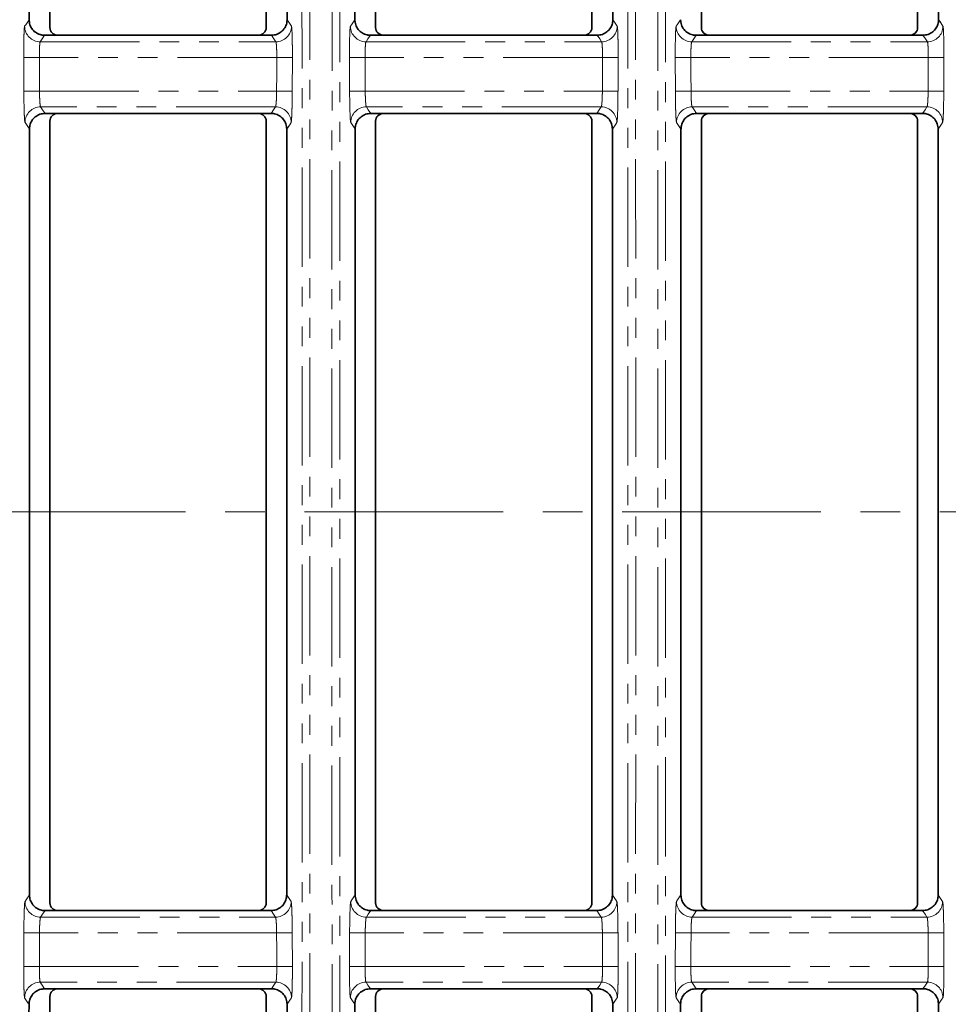
# Model space of a CAD drawing. Units: millimetres. Extents: x -3 to 7404, y -70 to 589.
# Drawn here: x 243 to 302, y 87 to 150 of the extents above; entities that cross this region are included whole.
import ezdxf

# ---------------------------------------------------------------- set-up
doc = ezdxf.new("R2010")
doc.units = ezdxf.units.MM
doc.linetypes.add('CENTERX2', pattern=[20.32, 12.7, -2.54, 2.54, -2.54])
doc.linetypes.add('PHANTOM', pattern=[12.7, 6.35, -1.27, 1.27, -1.27, 1.27, -1.27])
doc.layers.add('FORMAT', color=7, linetype='Continuous')
doc.styles.add('SLDTEXTSTYLE4', font='MIPGOST.TTF')
doc.styles.add('SLDTEXTSTYLE5', font='MIPGOST.TTF')
doc.dimstyles.new('SLDDIMSTYLE16', dxfattribs={"dimtxt": 3.877799, "dimasz": 3.393075, "dimexe": 0, "dimexo": 0.0625, "dimgap": 0.96945, "dimtad": 2, "dimdec": 0, "dimlfac": 2, "dimrnd": 1e-09, "dimzin": 12, "dimdsep": 46, "dimtxsty": 'SLDTEXTSTYLE4', "dimblk1": 'NONE', "dimblk2": 'NONE', "dimsah": 1, "dimcen": 0, "dimadec": 0, "dimazin": 3, "dimtfac": 1, "dimtdec": 0, "dimtofl": 0, "dimtmove": 0, "dimatfit": 3, "dimldrblk": 'NONE', "dimfxl": 1, "dimfrac": 2, "dimtolj": 1, "dimtzin": 12, "dimarcsym": 0})

# ---------------------------------------------------------------- blocks, each defined once
blk = doc.blocks.new('_D_40')
at = {"layer": 'FORMAT', "insert": (69.128, 184.199), "char_height": 4.2333, "attachment_point": 1, "rotation": 359.53055, "style": 'SLDTEXTSTYLE5'}
blk.add_mtext('R14622', dxfattribs=at)
blk = doc.blocks.new('_NONE')

msp = doc.modelspace()

# ---------------------------------------------------------------- linework, layer by layer
at = {"color": 7, "linetype": 'Continuous', "lineweight": 35}
for p, q in [((264.28096, 150.056628), (263.927409, 197.053685)), ((265.6146, 149.559488), (265.6146, 197.064245)), ((279.447934, 197.064245), (279.447934, 149.559488)), ((281.140125, 197.053685), (280.786574, 150.056628)), ((244.781267, 194.811391), (244.781267, 149.559488)), ((258.6146, 149.559488), (258.6146, 194.811391)), ((243.44596, 150.056628), (243.126605, 193.801562)), ((260.270929, 193.801562), (259.951574, 150.056628)), ((286.447934, 192.287269), (286.447934, 149.559488)), ((300.281267, 149.559488), (300.281267, 192.287269)), ((301.917512, 191.490842), (301.621574, 150.056628)), ((245.279364, 149.061391), (244.444737, 149.061391)), ((258.116503, 149.061391), (245.279364, 149.061391)), ((258.952797, 149.061391), (258.116503, 149.061391)), ((266.112698, 149.061391), (265.279737, 149.061391)), ((278.949836, 149.061391), (266.112698, 149.061391)), ((279.787797, 149.061391), (278.949836, 149.061391)), ((286.946031, 149.061391), (286.114737, 149.061391)), ((299.78317, 149.061391), (286.946031, 149.061391)), ((300.622797, 149.061391), (299.78317, 149.061391)), ((245.279364, 144.061391), (244.471534, 144.061391)), ((258.116503, 144.061391), (245.279364, 144.061391)), ((258.926, 144.061391), (258.116503, 144.061391)), ((266.112698, 144.061391), (265.306534, 144.061391)), ((278.949836, 144.061391), (266.112698, 144.061391)), ((279.761, 144.061391), (278.949836, 144.061391)), ((286.946031, 144.061391), (286.141534, 144.061391)), ((299.78317, 144.061391), (286.946031, 144.061391)), ((300.596, 144.061391), (299.78317, 144.061391)), ((243.472761, 94.064283), (243.472761, 143.058498)), ((244.781267, 143.563293), (244.781267, 93.559488)), ((258.6146, 93.559488), (258.6146, 143.563293)), ((259.924773, 143.058498), (259.924773, 94.064283)), ((264.307761, 94.064283), (264.307761, 143.058498)), ((265.6146, 93.559488), (265.6146, 143.563293)), ((279.447934, 143.563293), (279.447934, 93.559488)), ((280.759773, 143.058498), (280.759773, 94.064283)), ((285.142761, 94.064283), (285.142761, 143.058498)), ((286.447934, 143.563293), (286.447934, 93.559488)), ((300.281267, 93.559488), (300.281267, 143.563293)), ((301.594773, 143.058498), (301.594773, 94.064283)), ((245.279364, 93.061391), (244.471534, 93.061391)), ((258.116503, 93.061391), (245.279364, 93.061391)), ((258.926, 93.061391), (258.116503, 93.061391)), ((266.112698, 93.061391), (265.306534, 93.061391)), ((278.949836, 93.061391), (266.112698, 93.061391)), ((279.761, 93.061391), (278.949836, 93.061391)), ((286.946031, 93.061391), (286.141534, 93.061391)), ((299.78317, 93.061391), (286.946031, 93.061391)), ((300.596, 93.061391), (299.78317, 93.061391)), ((244.444737, 88.061391), (245.279364, 88.061391)), ((244.781267, 87.563293), (244.781267, 42.311391)), ((258.116503, 88.061391), (245.279364, 88.061391)), ((258.116503, 88.061391), (258.952797, 88.061391)), ((258.6146, 42.311391), (258.6146, 87.563293)), ((265.279737, 88.061391), (266.112698, 88.061391)), ((265.6146, 40.058537), (265.6146, 87.563293)), ((278.949836, 88.061391), (266.112698, 88.061391)), ((278.949836, 88.061391), (279.787797, 88.061391)), ((279.447934, 87.563293), (279.447934, 40.058537)), ((286.114737, 88.061391), (286.946031, 88.061391)), ((286.447934, 87.563293), (286.447934, 44.835512)), ((299.78317, 88.061391), (286.946031, 88.061391)), ((299.78317, 88.061391), (300.622797, 88.061391)), ((300.281267, 44.835512), (300.281267, 87.563293))]:
    msp.add_line(p, q, dxfattribs=at)
at = {"color": 7, "linetype": 'PHANTOM', "lineweight": 18}
for p, q in [((244.165349, 148.639386), (259.232185, 148.639386)), ((265.000349, 148.639386), (280.067185, 148.639386)), ((285.835349, 148.639386), (300.902185, 148.639386)), ((243.107996, 147.636781), (244.107379, 147.640756)), ((243.116263, 145.478345), (243.107996, 147.636781)), ((259.290155, 147.640756), (244.107379, 147.640756)), ((259.290155, 147.640756), (260.289538, 147.636781)), ((260.289538, 147.636781), (260.281272, 145.478345)), ((263.942996, 147.636781), (264.942379, 147.640756)), ((263.951263, 145.478345), (263.942996, 147.636781)), ((280.125155, 147.640756), (264.942379, 147.640756)), ((280.125155, 147.640756), (281.124538, 147.636781)), ((281.124538, 147.636781), (281.116272, 145.478345)), ((284.777996, 147.636781), (285.777379, 147.640756)), ((284.786263, 145.478345), (284.777996, 147.636781)), ((300.960155, 147.640756), (285.777379, 147.640756)), ((300.960155, 147.640756), (301.959538, 147.636781)), ((301.959538, 147.636781), (301.951272, 145.478345)), ((243.116263, 145.478345), (244.115647, 145.482025)), ((244.115647, 145.482025), (259.281888, 145.482025)), ((259.281888, 145.482025), (260.281272, 145.478345)), ((263.951263, 145.478345), (264.950647, 145.482025)), ((264.950647, 145.482025), (280.116888, 145.482025)), ((280.116888, 145.482025), (281.116272, 145.478345)), ((284.786263, 145.478345), (285.785647, 145.482025)), ((285.785647, 145.482025), (300.951888, 145.482025)), ((300.951888, 145.482025), (301.951272, 145.478345)), ((259.20862, 144.483396), (244.188914, 144.483396)), ((280.04362, 144.483396), (265.023914, 144.483396)), ((300.87862, 144.483396), (285.858914, 144.483396)), ((244.188914, 92.639386), (259.20862, 92.639386)), ((265.023914, 92.639386), (280.04362, 92.639386)), ((285.858914, 92.639386), (300.87862, 92.639386)), ((243.107996, 89.486), (243.116263, 91.644436)), ((243.116263, 91.644436), (244.115647, 91.640756)), ((259.281888, 91.640756), (244.115647, 91.640756)), ((259.281888, 91.640756), (260.281272, 91.644436)), ((260.281272, 91.644436), (260.289538, 89.486)), ((263.942996, 89.486), (263.951263, 91.644436)), ((263.951263, 91.644436), (264.950647, 91.640756)), ((280.116888, 91.640756), (264.950647, 91.640756)), ((280.116888, 91.640756), (281.116272, 91.644436)), ((281.116272, 91.644436), (281.124538, 89.486)), ((284.777996, 89.486), (284.786263, 91.644436)), ((284.786263, 91.644436), (285.785647, 91.640756)), ((300.951888, 91.640756), (285.785647, 91.640756)), ((300.951888, 91.640756), (301.951272, 91.644436)), ((301.951272, 91.644436), (301.959538, 89.486)), ((243.107996, 89.486), (244.107379, 89.482025)), ((244.107379, 89.482025), (259.290155, 89.482025)), ((259.290155, 89.482025), (260.289538, 89.486)), ((263.942996, 89.486), (264.942379, 89.482025)), ((264.942379, 89.482025), (280.125155, 89.482025)), ((280.125155, 89.482025), (281.124538, 89.486)), ((284.777996, 89.486), (285.777379, 89.482025)), ((285.777379, 89.482025), (300.960155, 89.482025)), ((300.960155, 89.482025), (301.959538, 89.486)), ((259.232185, 88.483396), (244.165349, 88.483396)), ((280.067185, 88.483396), (265.000349, 88.483396)), ((300.902185, 88.483396), (285.835349, 88.483396))]:
    msp.add_line(p, q, dxfattribs=at)
at = {"color": 7, "linetype": 'PHANTOM', "lineweight": 18, "flags": 128}
for points in [[(243.165967, 149.633767), (243.235226, 149.738362), (243.44596, 150.056628)], [(259.951574, 150.056628), (260.020828, 149.952033), (260.231567, 149.633767)], [(264.000967, 149.633767), (264.070226, 149.738362), (264.28096, 150.056628)], [(280.786574, 150.056628), (280.855828, 149.952033), (281.066567, 149.633767)], [(284.835967, 149.633767), (284.905226, 149.738362), (285.11596, 150.056628)], [(301.621574, 150.056628), (301.690828, 149.952033), (301.901567, 149.633767)], [(244.444737, 149.061391), (244.287413, 148.823754), (244.165349, 148.639386)], [(259.232185, 148.639386), (259.110122, 148.823754), (258.952797, 149.061391)], [(265.279737, 149.061391), (265.122413, 148.823754), (265.000349, 148.639386)], [(280.067185, 148.639386), (279.945122, 148.823754), (279.787797, 149.061391)], [(286.114737, 149.061391), (285.957413, 148.823754), (285.835349, 148.639386)], [(300.902185, 148.639386), (300.780122, 148.823754), (300.622797, 149.061391)], [(244.107379, 147.640756), (244.111578, 146.56509), (244.115647, 145.482025)], [(259.281888, 145.482025), (259.285956, 146.56509), (259.290155, 147.640756)], [(264.942379, 147.640756), (264.946578, 146.56509), (264.950647, 145.482025)], [(280.116888, 145.482025), (280.120956, 146.56509), (280.125155, 147.640756)], [(285.777379, 147.640756), (285.781578, 146.56509), (285.785647, 145.482025)], [(300.951888, 145.482025), (300.955956, 146.56509), (300.960155, 147.640756)], [(244.188914, 144.483396), (244.312367, 144.299062), (244.471534, 144.061391)], [(258.926, 144.061391), (259.085168, 144.299062), (259.20862, 144.483396)], [(265.023914, 144.483396), (265.147367, 144.299062), (265.306534, 144.061391)], [(279.761, 144.061391), (279.920168, 144.299062), (280.04362, 144.483396)], [(285.858914, 144.483396), (285.982367, 144.299062), (286.141534, 144.061391)], [(300.596, 144.061391), (300.755168, 144.299062), (300.87862, 144.483396)], [(243.472761, 143.058498), (243.402707, 143.163092), (243.189529, 143.481359)], [(260.208005, 143.481359), (260.137946, 143.376766), (259.924773, 143.058498)], [(264.307761, 143.058498), (264.237707, 143.163092), (264.024529, 143.481359)], [(281.043005, 143.481359), (280.972946, 143.376766), (280.759773, 143.058498)], [(285.142761, 143.058498), (285.072707, 143.163092), (284.859529, 143.481359)], [(301.878005, 143.481359), (301.807946, 143.376766), (301.594773, 143.058498)], [(243.189529, 93.641422), (243.259588, 93.746015), (243.472761, 94.064283)], [(259.924773, 94.064283), (259.994827, 93.959689), (260.208005, 93.641422)], [(264.024529, 93.641422), (264.094588, 93.746015), (264.307761, 94.064283)], [(280.759773, 94.064283), (280.829827, 93.959689), (281.043005, 93.641422)], [(284.859529, 93.641422), (284.929588, 93.746015), (285.142761, 94.064283)], [(301.594773, 94.064283), (301.664827, 93.959689), (301.878005, 93.641422)], [(244.471534, 93.061391), (244.312367, 92.823719), (244.188914, 92.639386)], [(259.20862, 92.639386), (259.085168, 92.823719), (258.926, 93.061391)], [(265.306534, 93.061391), (265.147367, 92.823719), (265.023914, 92.639386)], [(280.04362, 92.639386), (279.920168, 92.823719), (279.761, 93.061391)], [(286.141534, 93.061391), (285.982367, 92.823719), (285.858914, 92.639386)], [(300.87862, 92.639386), (300.755168, 92.823719), (300.596, 93.061391)], [(244.115647, 91.640756), (244.111578, 90.557691), (244.107379, 89.482025)], [(259.290155, 89.482025), (259.285956, 90.557691), (259.281888, 91.640756)], [(264.950647, 91.640756), (264.946578, 90.557691), (264.942379, 89.482025)], [(280.125155, 89.482025), (280.120956, 90.557691), (280.116888, 91.640756)], [(285.785647, 91.640756), (285.781578, 90.557691), (285.777379, 89.482025)], [(300.960155, 89.482025), (300.955956, 90.557691), (300.951888, 91.640756)], [(244.165349, 88.483396), (244.287413, 88.299027), (244.444737, 88.061391)], [(258.952797, 88.061391), (259.110122, 88.299027), (259.232185, 88.483396)], [(265.000349, 88.483396), (265.122413, 88.299027), (265.279737, 88.061391)], [(279.787797, 88.061391), (279.945122, 88.299027), (280.067185, 88.483396)], [(285.835349, 88.483396), (285.957413, 88.299027), (286.114737, 88.061391)], [(300.622797, 88.061391), (300.780122, 88.299027), (300.902185, 88.483396)], [(243.44596, 87.066153), (243.376706, 87.170748), (243.165967, 87.489014)], [(260.231567, 87.489014), (260.162308, 87.384419), (259.951574, 87.066153)], [(264.28096, 87.066153), (264.211706, 87.170748), (264.000967, 87.489014)], [(281.066567, 87.489014), (280.997308, 87.384419), (280.786574, 87.066153)], [(285.11596, 87.066153), (285.046706, 87.170748), (284.835967, 87.489014)], [(301.901567, 87.489014), (301.832308, 87.384419), (301.621574, 87.066153)]]:
    msp.add_lwpolyline(points, dxfattribs=at)
at = {"color": 7, "linetype": 'PHANTOM', "lineweight": 18}
for centre, radius, start, end in [((244.167094, 149.640534), 1.00115, 180.38725236, 269.9001318), ((259.23044, 149.640534), 1.00115, 270.0998682, 359.61274764), ((265.002094, 149.640534), 1.00115, 180.38725236, 269.9001318), ((280.06544, 149.640534), 1.00115, 270.0998682, 359.61274764), ((285.837094, 149.640534), 1.00115, 180.38725236, 269.9001318), ((300.90044, 149.640534), 1.00115, 270.0998682, 359.61274764), ((244.190684, 143.482242), 1.001155, 90.10128265, 180.05051876), ((259.20685, 143.482242), 1.001155, 359.94948124, 89.89871735), ((265.025684, 143.482242), 1.001155, 90.10128265, 180.05051876), ((280.04185, 143.482242), 1.001155, 359.94948124, 89.89871735), ((285.860684, 143.482242), 1.001155, 90.10128265, 180.05051876), ((300.87685, 143.482242), 1.001155, 359.94948124, 89.89871735), ((244.190684, 93.640539), 1.001155, 179.94948124, 269.89871735), ((259.20685, 93.640539), 1.001155, 270.10128265, 0.05051876), ((265.025684, 93.640539), 1.001155, 179.94948124, 269.89871735), ((280.04185, 93.640539), 1.001155, 270.10128265, 0.05051876), ((285.860684, 93.640539), 1.001155, 179.94948124, 269.89871735), ((300.87685, 93.640539), 1.001155, 270.10128265, 0.05051876), ((244.167094, 87.482247), 1.00115, 90.0998682, 179.61274764), ((259.23044, 87.482247), 1.00115, 0.38725236, 89.9001318), ((265.002094, 87.482247), 1.00115, 90.0998682, 179.61274764), ((280.06544, 87.482247), 1.00115, 0.38725236, 89.9001318), ((285.837094, 87.482247), 1.00115, 90.0998682, 179.61274764), ((300.90044, 87.482247), 1.00115, 0.38725236, 89.9001318)]:
    msp.add_arc(centre, radius, start, end, dxfattribs=at)
at = {"color": 7, "linetype": 'Continuous', "lineweight": 35}
for centre, major_axis, start_param, end_param in [((245.283177, 149.5633), (-0.356249, -0.356249), 5.501585242, 7.064785372), ((258.112691, 149.5633), (-0.356249, 0.356249), 2.359992588, 3.923192719), ((266.11651, 149.5633), (0.356249, 0.356249), 2.359992588, 3.923192719), ((278.946024, 149.5633), (0.356249, -0.356249), 5.501585242, 7.064785372), ((286.949844, 149.5633), (-0.356249, -0.356249), 5.501585242, 7.064785372), ((299.779357, 149.5633), (-0.356249, 0.356249), 2.359992588, 3.923192719), ((245.283177, 143.559481), (0.356249, -0.356249), 2.359992588, 3.923192719), ((258.112691, 143.559481), (0.356249, 0.356249), 5.501585242, 7.064785372), ((266.11651, 143.559481), (-0.356249, 0.356249), 5.501585242, 7.064785372), ((278.946024, 143.559481), (-0.356249, -0.356249), 2.359992588, 3.923192719), ((286.949844, 143.559481), (0.356249, -0.356249), 2.359992588, 3.923192719), ((299.779357, 143.559481), (0.356249, 0.356249), 5.501585242, 7.064785372), ((245.283177, 93.5633), (-0.356249, -0.356249), 5.501585242, 7.064785372), ((258.112691, 93.5633), (-0.356249, 0.356249), 2.359992588, 3.923192719), ((266.11651, 93.5633), (0.356249, 0.356249), 2.359992588, 3.923192719), ((278.946024, 93.5633), (0.356249, -0.356249), 5.501585242, 7.064785372), ((286.949844, 93.5633), (-0.356249, -0.356249), 5.501585242, 7.064785372), ((299.779357, 93.5633), (-0.356249, 0.356249), 2.359992588, 3.923192719), ((245.283177, 87.559481), (0.356249, -0.356249), 2.359992588, 3.923192719), ((258.112691, 87.559481), (0.356249, 0.356249), 5.501585242, 7.064785372), ((266.11651, 87.559481), (-0.356249, 0.356249), 5.501585242, 7.064785372), ((278.946024, 87.559481), (-0.356249, -0.356249), 2.359992588, 3.923192719), ((286.949844, 87.559481), (0.356249, -0.356249), 2.359992588, 3.923192719), ((299.779357, 87.559481), (0.356249, 0.356249), 5.501585242, 7.064785372)]:
    msp.add_ellipse(centre, major_axis=major_axis, ratio=0.992432509, start_param=start_param, end_param=end_param, dxfattribs=at)
at = {"color": 7, "linetype": 'PHANTOM', "lineweight": 18}
for points, knots in [([(260.853322, 45.342819), (260.860633, 49.291792), (260.875261, 57.192778), (260.890458, 69.291018), (260.900871, 80.593408), (260.907642, 91.053475), (260.911841, 100.627286), (260.91417, 110.233993), (260.914806, 120.663837), (260.91334, 131.90242), (260.90894, 143.912953), (260.901427, 155.959866), (260.890265, 167.999469), (260.875121, 180.012293), (260.860587, 187.858398), (260.853322, 191.779962)], [0, 0, 0, 0, 0.083538937, 0.167142156, 0.250681097, 0.315146744, 0.379671431, 0.444196118, 0.508661766, 0.589438336, 0.670273003, 0.751049571, 0.834012064, 0.917037511, 1, 1, 1, 1]), ([(261.352992, 191.937746), (261.360082, 188.111887), (261.374266, 180.457416), (261.389209, 168.743232), (261.400535, 156.79366), (261.408342, 144.618533), (261.412982, 132.258173), (261.414634, 119.82729), (261.413562, 107.363707), (261.4095, 94.905862), (261.402744, 83.462588), (261.393916, 73.045714), (261.383352, 63.646429), (261.370233, 54.337607), (261.358737, 48.234961), (261.352992, 45.185035)], [0, 0, 0, 0, 0.080776419, 0.161610945, 0.242387365, 0.325350007, 0.408375611, 0.491338254, 0.574877043, 0.658480116, 0.742018904, 0.806484654, 0.871009453, 0.935534252, 1, 1, 1, 1]), ([(262.879542, 45.185035), (262.872452, 49.010894), (262.858268, 56.665365), (262.843325, 68.379549), (262.831999, 80.329121), (262.824192, 92.504248), (262.819552, 104.864608), (262.8179, 117.295491), (262.818973, 129.759074), (262.823034, 142.216919), (262.82979, 153.660193), (262.838619, 164.077067), (262.849182, 173.476352), (262.862301, 182.785174), (262.873797, 188.88782), (262.879542, 191.937746)], [0, 0, 0, 0, 0.080776419, 0.161610945, 0.242387365, 0.325350007, 0.408375611, 0.491338254, 0.574877043, 0.658480116, 0.742018904, 0.806484654, 0.871009453, 0.935534252, 1, 1, 1, 1]), ([(263.379212, 191.779962), (263.371901, 187.830989), (263.357273, 179.930003), (263.342076, 167.831763), (263.331663, 156.529373), (263.324892, 146.069306), (263.320693, 136.495495), (263.318364, 126.888789), (263.317728, 116.458944), (263.319194, 105.220361), (263.323594, 93.209828), (263.331108, 81.162915), (263.342269, 69.123312), (263.357413, 57.110488), (263.371948, 49.264383), (263.379212, 45.342819)], [0, 0, 0, 0, 0.083538937, 0.167142156, 0.250681097, 0.315146744, 0.379671431, 0.444196118, 0.508661766, 0.589438336, 0.670273003, 0.751049571, 0.834012064, 0.917037511, 1, 1, 1, 1]), ([(281.688322, 45.342819), (281.695633, 49.291792), (281.710261, 57.192778), (281.725458, 69.291018), (281.735871, 80.593408), (281.742642, 91.053475), (281.746841, 100.627286), (281.74917, 110.233993), (281.749806, 120.663837), (281.74834, 131.90242), (281.74394, 143.912953), (281.736427, 155.959866), (281.725265, 167.999469), (281.710121, 180.012293), (281.695587, 187.858398), (281.688322, 191.779962)], [0, 0, 0, 0, 0.0835389374, 0.1671421559, 0.250681097, 0.3151467441, 0.379671431, 0.4441961185, 0.5086617664, 0.5894383359, 0.6702730027, 0.7510495713, 0.8340120642, 0.9170375107, 1, 1, 1, 1]), ([(282.187992, 191.937746), (282.195082, 188.111887), (282.209266, 180.457416), (282.224209, 168.743232), (282.235535, 156.79366), (282.243342, 144.618533), (282.247982, 132.258173), (282.249634, 119.82729), (282.248562, 107.363707), (282.2445, 94.905862), (282.237744, 83.462588), (282.228916, 73.045714), (282.218352, 63.646429), (282.205233, 54.337607), (282.193737, 48.234961), (282.187992, 45.185035)], [0, 0, 0, 0, 0.080776419, 0.161610945, 0.242387365, 0.325350007, 0.408375611, 0.491338254, 0.574877043, 0.658480116, 0.742018904, 0.806484654, 0.871009453, 0.935534252, 1, 1, 1, 1]), ([(283.714542, 45.185035), (283.707452, 49.010894), (283.693268, 56.665365), (283.678325, 68.379549), (283.666999, 80.329121), (283.659192, 92.504248), (283.654552, 104.864608), (283.6529, 117.295491), (283.653973, 129.759074), (283.658034, 142.216919), (283.66479, 153.660193), (283.673619, 164.077067), (283.684182, 173.476352), (283.697301, 182.785174), (283.708797, 188.88782), (283.714542, 191.937746)], [0, 0, 0, 0, 0.0807764186, 0.1616109449, 0.2423873653, 0.3253500075, 0.4083756113, 0.491338254, 0.5748770426, 0.6584801157, 0.7420189038, 0.8064846539, 0.8710094533, 0.9355342515, 1, 1, 1, 1]), ([(284.214212, 191.779962), (284.206901, 187.830989), (284.192273, 179.930003), (284.177076, 167.831763), (284.166663, 156.529373), (284.159892, 146.069306), (284.155693, 136.495495), (284.153364, 126.888789), (284.152728, 116.458944), (284.154194, 105.220361), (284.158594, 93.209828), (284.166108, 81.162915), (284.177269, 69.123312), (284.192413, 57.110488), (284.206948, 49.264383), (284.214212, 45.342819)], [0, 0, 0, 0, 0.083538937, 0.167142156, 0.250681097, 0.315146744, 0.379671431, 0.444196118, 0.508661766, 0.589438336, 0.670273003, 0.751049571, 0.834012064, 0.917037511, 1, 1, 1, 1]), ([(243.165967, 149.633767), (243.162086, 149.62208), (243.150518, 149.587245), (243.132981, 149.362466), (243.117171, 148.90982), (243.10761, 148.310908), (243.107868, 147.861488), (243.107996, 147.636781)], [0, 0, 0, 0, 0.112132397, 0.334221615, 0.55618403, 0.77809451, 1, 1, 1, 1]), ([(260.289538, 147.636781), (260.289787, 147.749067), (260.290531, 148.085248), (260.285885, 148.625563), (260.273231, 149.156301), (260.254545, 149.532197), (260.239226, 149.59991), (260.231567, 149.633767)], [0, 0, 0, 0, 0.111341804, 0.333352831, 0.555504785, 0.777750439, 1, 1, 1, 1]), ([(264.000967, 149.633767), (263.997086, 149.62208), (263.985518, 149.587245), (263.967981, 149.362466), (263.952171, 148.90982), (263.94261, 148.310908), (263.942868, 147.861488), (263.942996, 147.636781)], [0, 0, 0, 0, 0.112132397, 0.334221615, 0.55618403, 0.77809451, 1, 1, 1, 1]), ([(281.124538, 147.636781), (281.124787, 147.749067), (281.125531, 148.085248), (281.120885, 148.625563), (281.108231, 149.156301), (281.089545, 149.532197), (281.074226, 149.59991), (281.066567, 149.633767)], [0, 0, 0, 0, 0.1113418036, 0.3333528306, 0.555504785, 0.7777504386, 1, 1, 1, 1]), ([(284.835967, 149.633767), (284.832086, 149.62208), (284.820518, 149.587245), (284.802981, 149.362466), (284.787171, 148.90982), (284.77761, 148.310908), (284.777868, 147.861488), (284.777996, 147.636781)], [0, 0, 0, 0, 0.112132397, 0.334221615, 0.55618403, 0.77809451, 1, 1, 1, 1]), ([(301.959538, 147.636781), (301.959787, 147.749067), (301.960531, 148.085248), (301.955885, 148.625563), (301.943231, 149.156301), (301.924545, 149.532197), (301.909226, 149.59991), (301.901567, 149.633767)], [0, 0, 0, 0, 0.111341804, 0.333352831, 0.555504785, 0.777750439, 1, 1, 1, 1]), ([(244.107379, 147.640756), (244.107251, 147.753129), (244.106993, 147.977904), (244.116556, 148.277433), (244.132369, 148.503768), (244.149903, 148.616127), (244.161468, 148.633542), (244.165349, 148.639386)], [0, 0, 0, 0, 0.221754598, 0.443565761, 0.665540309, 0.887765033, 1, 1, 1, 1]), ([(259.290155, 147.640756), (259.290404, 147.696907), (259.291149, 147.865029), (259.286501, 148.135277), (259.273845, 148.400688), (259.255157, 148.588619), (259.239844, 148.622461), (259.232185, 148.639386)], [0, 0, 0, 0, 0.111265787, 0.333141587, 0.555244695, 0.777566077, 1, 1, 1, 1]), ([(264.942379, 147.640756), (264.942251, 147.753129), (264.941993, 147.977904), (264.951556, 148.277433), (264.967369, 148.503768), (264.984903, 148.616127), (264.996468, 148.633542), (265.000349, 148.639386)], [0, 0, 0, 0, 0.221754598, 0.443565761, 0.665540309, 0.887765033, 1, 1, 1, 1]), ([(280.125155, 147.640756), (280.125404, 147.696907), (280.126149, 147.865029), (280.121501, 148.135277), (280.108845, 148.400688), (280.090157, 148.588619), (280.074844, 148.622461), (280.067185, 148.639386)], [0, 0, 0, 0, 0.111265787, 0.333141587, 0.555244695, 0.777566077, 1, 1, 1, 1]), ([(285.777379, 147.640756), (285.777251, 147.753129), (285.776993, 147.977904), (285.786556, 148.277433), (285.802369, 148.503768), (285.819903, 148.616127), (285.831468, 148.633542), (285.835349, 148.639386)], [0, 0, 0, 0, 0.221754598, 0.443565761, 0.665540309, 0.887765033, 1, 1, 1, 1]), ([(300.960155, 147.640756), (300.960404, 147.696907), (300.961149, 147.865029), (300.956501, 148.135277), (300.943845, 148.400688), (300.925157, 148.588619), (300.909844, 148.622461), (300.902185, 148.639386)], [0, 0, 0, 0, 0.111265787, 0.333141587, 0.555244695, 0.777566077, 1, 1, 1, 1]), ([(243.116263, 145.478345), (243.116873, 145.366238), (243.118701, 145.030155), (243.127481, 144.489853), (243.144202, 143.958964), (243.165769, 143.582964), (243.181609, 143.515228), (243.189529, 143.481359)], [0, 0, 0, 0, 0.111156159, 0.333233322, 0.555444211, 0.777719476, 1, 1, 1, 1]), ([(244.188914, 144.483396), (244.180995, 144.500329), (244.165158, 144.534191), (244.143592, 144.722168), (244.126869, 144.987629), (244.118086, 145.257864), (244.116257, 145.425962), (244.115647, 145.482025)], [0, 0, 0, 0, 0.222443955, 0.44481544, 0.667004438, 0.888942069, 1, 1, 1, 1]), ([(259.20862, 144.483396), (259.212585, 144.489228), (259.224416, 144.506631), (259.24367, 144.61894), (259.262953, 144.845269), (259.277107, 145.144785), (259.280294, 145.369629), (259.281888, 145.482025)], [0, 0, 0, 0, 0.112052843, 0.334348891, 0.5564056862, 0.7782532835, 1, 1, 1, 1]), ([(260.208005, 143.481359), (260.21197, 143.493023), (260.223802, 143.527828), (260.24306, 143.752489), (260.262342, 144.205159), (260.276493, 144.804111), (260.279679, 145.253602), (260.281272, 145.478345)], [0, 0, 0, 0, 0.111967959, 0.334125001, 0.556140916, 0.778072223, 1, 1, 1, 1]), ([(263.951263, 145.478345), (263.951873, 145.366238), (263.953701, 145.030155), (263.962481, 144.489853), (263.979202, 143.958964), (264.000769, 143.582964), (264.016609, 143.515228), (264.024529, 143.481359)], [0, 0, 0, 0, 0.1111561587, 0.3332333225, 0.5554442112, 0.7777194761, 1, 1, 1, 1]), ([(265.023914, 144.483396), (265.015995, 144.500329), (265.000158, 144.534191), (264.978592, 144.722168), (264.961869, 144.987629), (264.953086, 145.257864), (264.951257, 145.425962), (264.950647, 145.482025)], [0, 0, 0, 0, 0.2224439548, 0.4448154402, 0.6670044379, 0.8889420695, 1, 1, 1, 1]), ([(280.04362, 144.483396), (280.047585, 144.489228), (280.059416, 144.506631), (280.07867, 144.61894), (280.097953, 144.845269), (280.112107, 145.144785), (280.115294, 145.369629), (280.116888, 145.482025)], [0, 0, 0, 0, 0.112052843, 0.334348891, 0.556405686, 0.778253284, 1, 1, 1, 1]), ([(281.043005, 143.481359), (281.04697, 143.493023), (281.058802, 143.527828), (281.07806, 143.752489), (281.097342, 144.205159), (281.111493, 144.804111), (281.114679, 145.253602), (281.116272, 145.478345)], [0, 0, 0, 0, 0.111967959, 0.334125001, 0.556140916, 0.778072223, 1, 1, 1, 1]), ([(284.786263, 145.478345), (284.786873, 145.366238), (284.788701, 145.030155), (284.797481, 144.489853), (284.814202, 143.958964), (284.835769, 143.582964), (284.851609, 143.515228), (284.859529, 143.481359)], [0, 0, 0, 0, 0.111156159, 0.333233322, 0.555444211, 0.777719476, 1, 1, 1, 1]), ([(285.858914, 144.483396), (285.850995, 144.500329), (285.835158, 144.534191), (285.813592, 144.722168), (285.796869, 144.987629), (285.788086, 145.257864), (285.786257, 145.425962), (285.785647, 145.482025)], [0, 0, 0, 0, 0.222443955, 0.44481544, 0.667004438, 0.888942069, 1, 1, 1, 1]), ([(300.87862, 144.483396), (300.882585, 144.489228), (300.894416, 144.506631), (300.91367, 144.61894), (300.932953, 144.845269), (300.947107, 145.144785), (300.950294, 145.369629), (300.951888, 145.482025)], [0, 0, 0, 0, 0.112052843, 0.334348891, 0.556405686, 0.778253284, 1, 1, 1, 1]), ([(301.878005, 143.481359), (301.88197, 143.493023), (301.893802, 143.527828), (301.91306, 143.752489), (301.932342, 144.205159), (301.946493, 144.804111), (301.949679, 145.253602), (301.951272, 145.478345)], [0, 0, 0, 0, 0.111967959, 0.334125001, 0.556140916, 0.778072223, 1, 1, 1, 1]), ([(243.189529, 93.641422), (243.185564, 93.629758), (243.173732, 93.594953), (243.154474, 93.370292), (243.135192, 92.917622), (243.121041, 92.31867), (243.117855, 91.869179), (243.116263, 91.644436)], [0, 0, 0, 0, 0.1119679588, 0.334125001, 0.5561409164, 0.7780722226, 1, 1, 1, 1]), ([(260.281272, 91.644436), (260.280662, 91.756543), (260.278833, 92.092626), (260.270053, 92.632928), (260.253333, 93.163817), (260.231765, 93.539817), (260.215925, 93.607553), (260.208005, 93.641422)], [0, 0, 0, 0, 0.111156159, 0.333233322, 0.555444211, 0.777719476, 1, 1, 1, 1]), ([(264.024529, 93.641422), (264.020564, 93.629758), (264.008732, 93.594953), (263.989474, 93.370292), (263.970192, 92.917622), (263.956041, 92.31867), (263.952855, 91.869179), (263.951263, 91.644436)], [0, 0, 0, 0, 0.111967959, 0.334125001, 0.556140916, 0.778072223, 1, 1, 1, 1]), ([(281.116272, 91.644436), (281.115662, 91.756543), (281.113833, 92.092626), (281.105053, 92.632928), (281.088333, 93.163817), (281.066765, 93.539817), (281.050925, 93.607553), (281.043005, 93.641422)], [0, 0, 0, 0, 0.1111561587, 0.3332333225, 0.5554442112, 0.7777194761, 1, 1, 1, 1]), ([(284.859529, 93.641422), (284.855564, 93.629758), (284.843732, 93.594953), (284.824474, 93.370292), (284.805192, 92.917622), (284.791041, 92.31867), (284.787855, 91.869179), (284.786263, 91.644436)], [0, 0, 0, 0, 0.111967959, 0.334125001, 0.556140916, 0.778072223, 1, 1, 1, 1]), ([(301.951272, 91.644436), (301.950662, 91.756543), (301.948833, 92.092626), (301.940053, 92.632928), (301.923333, 93.163817), (301.901765, 93.539817), (301.885925, 93.607553), (301.878005, 93.641422)], [0, 0, 0, 0, 0.111156159, 0.333233322, 0.555444211, 0.777719476, 1, 1, 1, 1]), ([(244.115647, 91.640756), (244.11724, 91.753152), (244.120428, 91.977996), (244.134582, 92.277512), (244.153864, 92.503842), (244.173118, 92.61615), (244.184949, 92.633553), (244.188914, 92.639386)], [0, 0, 0, 0, 0.221746716, 0.443594314, 0.665651109, 0.887947157, 1, 1, 1, 1]), ([(259.281888, 91.640756), (259.281278, 91.696819), (259.279448, 91.864917), (259.270665, 92.135152), (259.253943, 92.400613), (259.232376, 92.58859), (259.21654, 92.622452), (259.20862, 92.639386)], [0, 0, 0, 0, 0.111057931, 0.332995562, 0.55518456, 0.777556045, 1, 1, 1, 1]), ([(264.950647, 91.640756), (264.95224, 91.753152), (264.955428, 91.977996), (264.969582, 92.277512), (264.988864, 92.503842), (265.008118, 92.61615), (265.019949, 92.633553), (265.023914, 92.639386)], [0, 0, 0, 0, 0.221746716, 0.443594314, 0.665651109, 0.887947157, 1, 1, 1, 1]), ([(280.116888, 91.640756), (280.116278, 91.696819), (280.114448, 91.864917), (280.105665, 92.135152), (280.088943, 92.400613), (280.067376, 92.58859), (280.05154, 92.622452), (280.04362, 92.639386)], [0, 0, 0, 0, 0.111057931, 0.332995562, 0.55518456, 0.777556045, 1, 1, 1, 1]), ([(285.785647, 91.640756), (285.78724, 91.753152), (285.790428, 91.977996), (285.804582, 92.277512), (285.823864, 92.503842), (285.843118, 92.61615), (285.854949, 92.633553), (285.858914, 92.639386)], [0, 0, 0, 0, 0.221746716, 0.443594314, 0.665651109, 0.887947157, 1, 1, 1, 1]), ([(300.951888, 91.640756), (300.951278, 91.696819), (300.949448, 91.864917), (300.940665, 92.135152), (300.923943, 92.400613), (300.902376, 92.58859), (300.88654, 92.622452), (300.87862, 92.639386)], [0, 0, 0, 0, 0.111057931, 0.332995562, 0.55518456, 0.777556045, 1, 1, 1, 1]), ([(243.107996, 89.486), (243.107748, 89.373714), (243.107003, 89.037533), (243.111649, 88.497218), (243.124303, 87.96648), (243.14299, 87.590584), (243.158308, 87.522871), (243.165967, 87.489014)], [0, 0, 0, 0, 0.111341804, 0.333352831, 0.555504785, 0.777750439, 1, 1, 1, 1]), ([(244.165349, 88.483396), (244.15769, 88.500321), (244.142377, 88.534162), (244.12369, 88.722093), (244.111033, 88.987505), (244.106386, 89.257752), (244.10713, 89.425874), (244.107379, 89.482025)], [0, 0, 0, 0, 0.222433923, 0.444755305, 0.666858413, 0.888734213, 1, 1, 1, 1]), ([(259.232185, 88.483396), (259.236066, 88.489239), (259.247631, 88.506654), (259.265166, 88.619013), (259.280978, 88.845348), (259.290541, 89.144877), (259.290284, 89.369652), (259.290155, 89.482025)], [0, 0, 0, 0, 0.112234967, 0.3344596912, 0.5564342395, 0.778245402, 1, 1, 1, 1]), ([(260.231567, 87.489014), (260.235448, 87.500701), (260.247016, 87.535537), (260.264553, 87.760315), (260.280364, 88.212961), (260.289924, 88.811873), (260.289667, 89.261293), (260.289538, 89.486)], [0, 0, 0, 0, 0.112132397, 0.334221615, 0.55618403, 0.77809451, 1, 1, 1, 1]), ([(263.942996, 89.486), (263.942748, 89.373714), (263.942003, 89.037533), (263.946649, 88.497218), (263.959303, 87.96648), (263.97799, 87.590584), (263.993308, 87.522871), (264.000967, 87.489014)], [0, 0, 0, 0, 0.1113418036, 0.3333528306, 0.555504785, 0.7777504386, 1, 1, 1, 1]), ([(265.000349, 88.483396), (264.99269, 88.500321), (264.977377, 88.534162), (264.95869, 88.722093), (264.946033, 88.987505), (264.941386, 89.257752), (264.94213, 89.425874), (264.942379, 89.482025)], [0, 0, 0, 0, 0.222433923, 0.444755305, 0.666858413, 0.888734213, 1, 1, 1, 1]), ([(280.067185, 88.483396), (280.071066, 88.489239), (280.082631, 88.506654), (280.100166, 88.619013), (280.115978, 88.845348), (280.125541, 89.144877), (280.125284, 89.369652), (280.125155, 89.482025)], [0, 0, 0, 0, 0.112234967, 0.334459691, 0.556434239, 0.778245402, 1, 1, 1, 1]), ([(281.066567, 87.489014), (281.070448, 87.500701), (281.082016, 87.535537), (281.099553, 87.760315), (281.115364, 88.212961), (281.124924, 88.811873), (281.124667, 89.261293), (281.124538, 89.486)], [0, 0, 0, 0, 0.1121323968, 0.3342216146, 0.5561840303, 0.7780945098, 1, 1, 1, 1]), ([(284.777996, 89.486), (284.777748, 89.373714), (284.777003, 89.037533), (284.781649, 88.497218), (284.794303, 87.96648), (284.81299, 87.590584), (284.828308, 87.522871), (284.835967, 87.489014)], [0, 0, 0, 0, 0.111341804, 0.333352831, 0.555504785, 0.777750439, 1, 1, 1, 1]), ([(285.835349, 88.483396), (285.82769, 88.500321), (285.812377, 88.534162), (285.79369, 88.722093), (285.781033, 88.987505), (285.776386, 89.257752), (285.77713, 89.425874), (285.777379, 89.482025)], [0, 0, 0, 0, 0.222433923, 0.444755305, 0.666858413, 0.888734213, 1, 1, 1, 1]), ([(300.902185, 88.483396), (300.906066, 88.489239), (300.917631, 88.506654), (300.935166, 88.619013), (300.950978, 88.845348), (300.960541, 89.144877), (300.960284, 89.369652), (300.960155, 89.482025)], [0, 0, 0, 0, 0.112234967, 0.334459691, 0.556434239, 0.778245402, 1, 1, 1, 1]), ([(301.901567, 87.489014), (301.905448, 87.500701), (301.917016, 87.535537), (301.934553, 87.760315), (301.950364, 88.212961), (301.959924, 88.811873), (301.959667, 89.261293), (301.959538, 89.486)], [0, 0, 0, 0, 0.112132397, 0.334221615, 0.55618403, 0.77809451, 1, 1, 1, 1])]:
    msp.add_open_spline(points, degree=3, knots=knots, dxfattribs=at)
at = {"color": 7, "linetype": 'Continuous', "lineweight": 35}
for points, knots in [([(243.44596, 150.056628), (243.457489, 149.944181), (243.480547, 149.719281), (243.65426, 149.420259), (243.908948, 149.195419), (244.188846, 149.077856), (244.37272, 149.066025), (244.444737, 149.061391)], [0, 0, 0, 0, 0.2155818546, 0.4311759775, 0.6464802167, 0.8615389444, 1, 1, 1, 1]), ([(258.952797, 149.061391), (259.06508, 149.07242), (259.28965, 149.094478), (259.588898, 149.266629), (259.814674, 149.520017), (259.93385, 149.799697), (259.94657, 149.984089), (259.951574, 150.056628)], [0, 0, 0, 0, 0.215172796, 0.430352667, 0.645392619, 0.860498863, 1, 1, 1, 1]), ([(264.28096, 150.056628), (264.292489, 149.944181), (264.315547, 149.719281), (264.48926, 149.420259), (264.743948, 149.195419), (265.023846, 149.077856), (265.20772, 149.066025), (265.279737, 149.061391)], [0, 0, 0, 0, 0.215581855, 0.431175977, 0.646480217, 0.861538944, 1, 1, 1, 1]), ([(279.787797, 149.061391), (279.90008, 149.07242), (280.12465, 149.094478), (280.423898, 149.266629), (280.649674, 149.520017), (280.76885, 149.799697), (280.78157, 149.984089), (280.786574, 150.056628)], [0, 0, 0, 0, 0.215172796, 0.430352667, 0.645392619, 0.860498863, 1, 1, 1, 1]), ([(285.11596, 150.056628), (285.127489, 149.944181), (285.150547, 149.719281), (285.32426, 149.420259), (285.578948, 149.195419), (285.858846, 149.077856), (286.04272, 149.066025), (286.114737, 149.061391)], [0, 0, 0, 0, 0.215581855, 0.431175977, 0.646480217, 0.861538944, 1, 1, 1, 1]), ([(300.622797, 149.061391), (300.73508, 149.07242), (300.95965, 149.094478), (301.258898, 149.266629), (301.484674, 149.520017), (301.60385, 149.799697), (301.61657, 149.984089), (301.621574, 150.056628)], [0, 0, 0, 0, 0.215172796, 0.430352667, 0.645392619, 0.860498863, 1, 1, 1, 1]), ([(244.471534, 144.061391), (244.359251, 144.050362), (244.13468, 144.028304), (243.835423, 143.856151), (243.609677, 143.602767), (243.489394, 143.32068), (243.477527, 143.133627), (243.472761, 143.058498)], [0, 0, 0, 0, 0.214129486, 0.42826617, 0.642259796, 0.856315506, 1, 1, 1, 1]), ([(259.924773, 143.058498), (259.914106, 143.171032), (259.892771, 143.396105), (259.72135, 143.696461), (259.468393, 143.923218), (259.187001, 144.044035), (259.000564, 144.056432), (258.926, 144.061391)], [0, 0, 0, 0, 0.21453827, 0.429088846, 0.643348482, 0.857360494, 1, 1, 1, 1]), ([(265.306534, 144.061391), (265.194251, 144.050362), (264.96968, 144.028304), (264.670423, 143.856151), (264.444677, 143.602767), (264.324394, 143.32068), (264.312527, 143.133627), (264.307761, 143.058498)], [0, 0, 0, 0, 0.214129486, 0.42826617, 0.642259796, 0.856315506, 1, 1, 1, 1]), ([(280.759773, 143.058498), (280.749106, 143.171032), (280.727771, 143.396105), (280.55635, 143.696461), (280.303393, 143.923218), (280.022001, 144.044035), (279.835564, 144.056432), (279.761, 144.061391)], [0, 0, 0, 0, 0.21453827, 0.429088846, 0.643348482, 0.857360494, 1, 1, 1, 1]), ([(286.141534, 144.061391), (286.029251, 144.050362), (285.80468, 144.028304), (285.505423, 143.856151), (285.279677, 143.602767), (285.159394, 143.32068), (285.147527, 143.133627), (285.142761, 143.058498)], [0, 0, 0, 0, 0.2141294857, 0.4282661699, 0.642259796, 0.8563155056, 1, 1, 1, 1]), ([(301.594773, 143.058498), (301.584106, 143.171032), (301.562771, 143.396105), (301.39135, 143.696461), (301.138393, 143.923218), (300.857001, 144.044035), (300.670564, 144.056432), (300.596, 144.061391)], [0, 0, 0, 0, 0.21453827, 0.429088846, 0.643348482, 0.857360494, 1, 1, 1, 1]), ([(243.472761, 94.064283), (243.483428, 93.951749), (243.504763, 93.726676), (243.676184, 93.42632), (243.929141, 93.199563), (244.210534, 93.078746), (244.396971, 93.066349), (244.471534, 93.061391)], [0, 0, 0, 0, 0.21453827, 0.429088846, 0.643348482, 0.857360494, 1, 1, 1, 1]), ([(258.926, 93.061391), (259.038284, 93.072419), (259.262854, 93.094477), (259.562111, 93.26663), (259.787857, 93.520014), (259.908141, 93.802101), (259.920007, 93.989154), (259.924773, 94.064283)], [0, 0, 0, 0, 0.214129486, 0.42826617, 0.642259796, 0.856315506, 1, 1, 1, 1]), ([(264.307761, 94.064283), (264.318428, 93.951749), (264.339763, 93.726676), (264.511184, 93.42632), (264.764141, 93.199563), (265.045534, 93.078746), (265.231971, 93.066349), (265.306534, 93.061391)], [0, 0, 0, 0, 0.2145382702, 0.4290888457, 0.6433484816, 0.8573604936, 1, 1, 1, 1]), ([(279.761, 93.061391), (279.873284, 93.072419), (280.097854, 93.094477), (280.397111, 93.26663), (280.622857, 93.520014), (280.743141, 93.802101), (280.755007, 93.989154), (280.759773, 94.064283)], [0, 0, 0, 0, 0.214129486, 0.42826617, 0.642259796, 0.856315506, 1, 1, 1, 1]), ([(285.142761, 94.064283), (285.153428, 93.951749), (285.174763, 93.726676), (285.346184, 93.42632), (285.599141, 93.199563), (285.880534, 93.078746), (286.066971, 93.066349), (286.141534, 93.061391)], [0, 0, 0, 0, 0.21453827, 0.429088846, 0.643348482, 0.857360494, 1, 1, 1, 1]), ([(300.596, 93.061391), (300.708284, 93.072419), (300.932854, 93.094477), (301.232111, 93.26663), (301.457857, 93.520014), (301.578141, 93.802101), (301.590007, 93.989154), (301.594773, 94.064283)], [0, 0, 0, 0, 0.214129486, 0.42826617, 0.642259796, 0.856315506, 1, 1, 1, 1]), ([(244.444737, 88.061391), (244.332454, 88.050362), (244.107884, 88.028303), (243.808637, 87.856152), (243.58286, 87.602764), (243.463684, 87.323084), (243.450964, 87.138692), (243.44596, 87.066153)], [0, 0, 0, 0, 0.215172796, 0.430352667, 0.645392619, 0.860498863, 1, 1, 1, 1]), ([(259.951574, 87.066153), (259.940045, 87.1786), (259.916987, 87.4035), (259.743274, 87.702522), (259.488586, 87.927363), (259.208688, 88.044925), (259.024814, 88.056757), (258.952797, 88.061391)], [0, 0, 0, 0, 0.2155818546, 0.4311759775, 0.6464802167, 0.8615389444, 1, 1, 1, 1]), ([(265.279737, 88.061391), (265.167454, 88.050362), (264.942884, 88.028303), (264.643637, 87.856152), (264.41786, 87.602764), (264.298684, 87.323084), (264.285964, 87.138692), (264.28096, 87.066153)], [0, 0, 0, 0, 0.215172796, 0.430352667, 0.645392619, 0.860498863, 1, 1, 1, 1]), ([(280.786574, 87.066153), (280.775045, 87.1786), (280.751987, 87.4035), (280.578274, 87.702522), (280.323586, 87.927363), (280.043688, 88.044925), (279.859814, 88.056757), (279.787797, 88.061391)], [0, 0, 0, 0, 0.215581855, 0.431175977, 0.646480217, 0.861538944, 1, 1, 1, 1]), ([(286.114737, 88.061391), (286.002454, 88.050362), (285.777884, 88.028303), (285.478637, 87.856152), (285.25286, 87.602764), (285.133684, 87.323084), (285.120964, 87.138692), (285.11596, 87.066153)], [0, 0, 0, 0, 0.215172796, 0.430352667, 0.645392619, 0.860498863, 1, 1, 1, 1]), ([(301.621574, 87.066153), (301.610045, 87.1786), (301.586987, 87.4035), (301.413274, 87.702522), (301.158586, 87.927363), (300.878688, 88.044925), (300.694814, 88.056757), (300.622797, 88.061391)], [0, 0, 0, 0, 0.215581855, 0.431175977, 0.646480217, 0.861538944, 1, 1, 1, 1]), ([(243.126605, 43.32122), (243.19619, 50.61189), (243.335362, 65.193295), (243.409094, 79.775179), (243.44596, 87.066153)], [0, 0, 0, 0, 0.499997762, 1, 1, 1, 1]), ([(259.951574, 87.066153), (259.98844, 79.775244), (260.062172, 65.193361), (260.201343, 50.611955), (260.270929, 43.32122)], [0, 0, 0, 0, 0.499997762, 1, 1, 1, 1]), ([(263.927409, 40.069096), (264.005217, 47.901756), (264.160833, 63.567158), (264.240918, 79.233128), (264.28096, 87.066153)], [0, 0, 0, 0, 0.499997417, 1, 1, 1, 1]), ([(280.786574, 87.066153), (280.826616, 79.233208), (280.906701, 63.567239), (281.062317, 47.901837), (281.140125, 40.069096)], [0, 0, 0, 0, 0.499997417, 1, 1, 1, 1]), ([(284.820071, 45.636777), (284.884059, 52.541541), (285.012037, 66.351123), (285.081319, 80.161124), (285.11596, 87.066153)], [0, 0, 0, 0, 0.499997993, 1, 1, 1, 1]), ([(301.621574, 87.066153), (301.65622, 80.160373), (301.725511, 66.348759), (301.853511, 52.537564), (301.917512, 45.631939)], [0, 0, 0, 0, 0.499997992, 1, 1, 1, 1])]:
    msp.add_open_spline(points, degree=3, knots=knots, dxfattribs=at)
at = {"layer": 'FORMAT', "linetype": 'CENTERX2', "lineweight": 18}
msp.add_line((334.7297, 118.561391), (79.962768, 118.561391), dxfattribs=at)

# ---------------------------------------------------------------- dimensions: what is measured, and where the dimension line sits
at = {"layer": 'FORMAT'}
dim = msp.add_radius_dim(center=(7404.093177, 118.55842), mpoint=(0, 0), dimstyle='SLDDIMSTYLE16', dxfattribs=at)
dim.commit()
dim.dimension.update_dxf_attribs({"geometry": '_D_40', "text_midpoint": (75.858105, 178.603682), "dimtype": 164})

doc.saveas('drawing.dxf')
